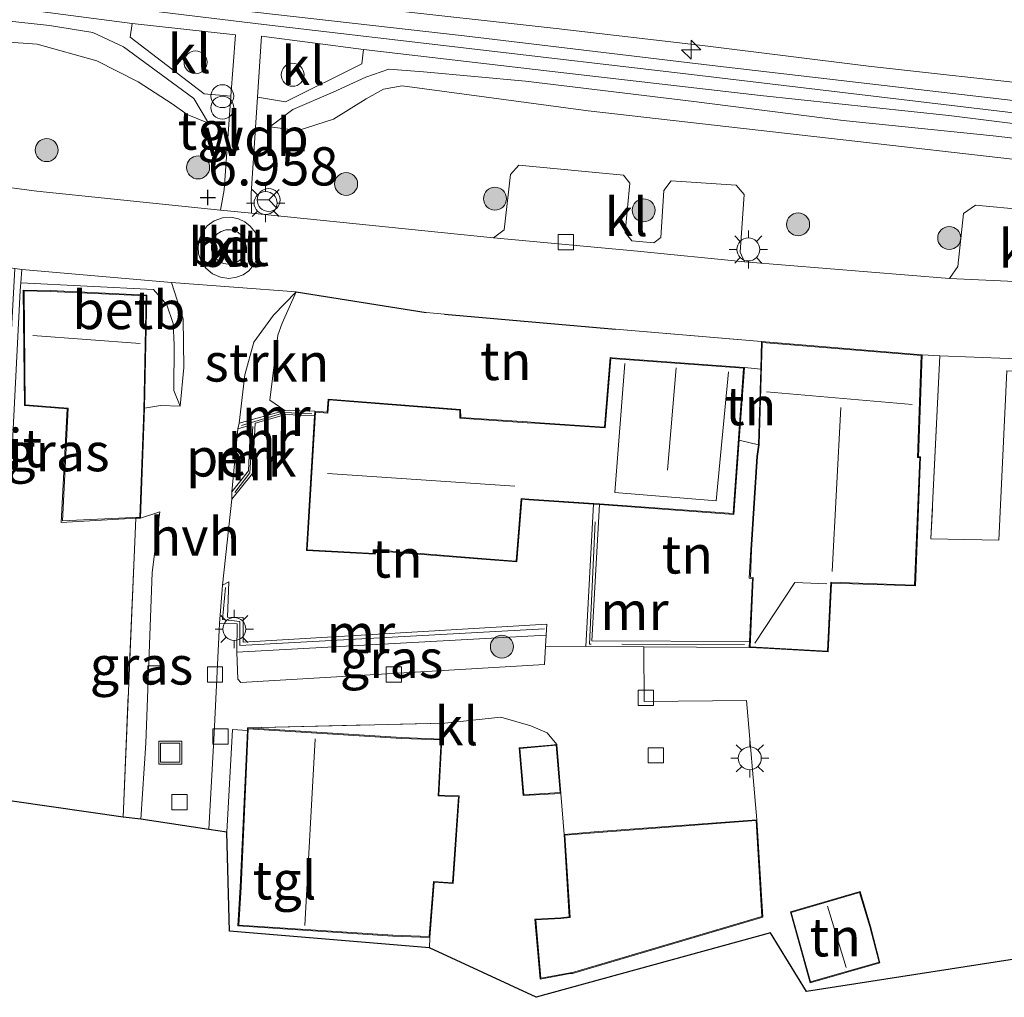
# Model space of a CAD drawing. Units: metres. Extents: x 129990 to 140008, y 424998 to 428928.
# Drawn here: x 134939 to 135003, y 425809 to 425873 of the extents above; entities that cross this region are included whole.
import ezdxf
from ezdxf.enums import TextEntityAlignment as Align

# ---------------------------------------------------------------- set-up
doc = ezdxf.new("R2010")
doc.units = ezdxf.units.M
doc.linetypes.add('IE-TERREINAFSCHEIDING', pattern=[10, 8, -2])
doc.layers.get('0').update_dxf_attribs({"lineweight": 25})
for name, color, linetype, lineweight in [('B-ME-AL-OVERIG-GV-B6', 7, 'BV-GELEIDERAIL', 18), ('B-ME-AL-OVERIG-S-B1', 7, 'Continuous', 18), ('B-ME-GR-BOOM-S-B1', 93, 'Continuous', 18), ('B-ME-GR-STRUIKEN-GV-B6', 93, 'Continuous', 18), ('B-ME-GW-HOOGTEPUNT-S-B1', 10, 'Continuous', 25), ('B-ME-GW-KRUINLIJN-L-B1', 93, 'Continuous', 18), ('B-ME-GW-TEENLIJN-L-B1', 93, 'Continuous', 18), ('B-ME-IE-GRASLAND-GV-B6', 93, 'Continuous', 18), ('B-ME-IE-GRONDWERKLIJN-GROND_INGERICHT-GV-B6', 253, 'Continuous', 18), ('B-ME-IE-INRICHTINGSELEMENT-S-B1', 253, 'Continuous', 18), ('B-ME-IE-MEUBILAIR_WEGMEUBILAIR-LICHTMAST-S-B1', 8, 'Continuous', 18), ('B-ME-IE-TERREINAFSCHEIDING-DOORGANG-L-B1', 8, 'IE-TERREINAFSCHEIDING-KUNSTMATIG-OPEN', 18), ('B-ME-IE-TERREINAFSCHEIDING-HAAGRASTER-L-B1', 10, 'Continuous', 25), ('B-ME-IE-TERREINAFSCHEIDING-RASTERHEKWERK-L-B1', 8, 'IE-TERREINAFSCHEIDING', 18), ('B-ME-KG-KADASTRAAL-DAKRAND-L-B1', 13, 'Continuous', 18), ('B-ME-KG-KADASTRAAL-NOKLIJN-L-B1', 13, 'Continuous', 18), ('B-ME-KG-KADASTRAAL-OPNAMEDTMGRENS-L-B1', 10, 'Continuous', 25), ('B-ME-MW-MUUR-GV-B6', 8, 'IE-TERREINAFSCHEIDING-KUNSTMATIG', 18), ('B-ME-MW-MUUR-L-B1', 8, 'IE-TERREINAFSCHEIDING-KUNSTMATIG', 18), ('B-ME-OB-BEKLEDING-GV-B6', 253, 'Continuous', 18), ('B-ME-OG-BEBOUWING-GV-B6', 173, 'Continuous', 18), ('B-ME-VH-VERH_SOORT-BETON-OVERIG-GV-B6', 8, 'IE-TERREINAFSCHEIDING-NATUURLIJK-HOUTWAL', 18), ('B-ME-VH-VERH_SOORT-BITUMEN-GV-B6', 8, 'IE-TERREINAFSCHEIDING-NATUURLIJK-HOUTWAL', 18), ('B-ME-VH-VERH_SOORT-HALF_VERHARDING-GV-B6', 8, 'IE-TERREINAFSCHEIDING-NATUURLIJK-HOUTWAL', 18), ('B-ME-VH-VERH_SOORT-KLINKERS-GV-B6', 8, 'IE-TERREINAFSCHEIDING-NATUURLIJK-HOUTWAL', 18), ('B-ME-VH-VERH_SOORT-TEGELS-GV-B6', 8, 'Continuous', 18), ('B-ME-VV-KOLK-S-B1', 8, 'Continuous', 18), ('B-ME-VW-MEUBILAIR_WEGMEUBILAIR-RONA-S-B1', 8, 'Continuous', 18)]:
    doc.layers.add(name, color=color, linetype=linetype, lineweight=lineweight)
doc.styles.add('NLCS-ISO', font='NLCS-ISO.TTF')
doc.linetypes.add('BV-GELEIDERAIL', pattern='A,10,-3,[108,NLCS.SHX,S=1,R=0,X=0,Y=0],-3', length=16)
doc.linetypes.add('IE-TERREINAFSCHEIDING-KUNSTMATIG', pattern='A,4,[82,NLCS.SHX,S=0.75,R=90,X=0,Y=0],4,-2', length=10)
doc.linetypes.add('IE-TERREINAFSCHEIDING-KUNSTMATIG-OPEN', pattern='A,7,-1.5,[67,NLCS.SHX,S=0.75,R=0,X=0,Y=0],-1.5', length=10)
doc.linetypes.add('IE-TERREINAFSCHEIDING-NATUURLIJK-HOUTWAL', pattern='A,7,-1.5,[67,NLCS.SHX,S=0.75,R=45,X=0,Y=0],-1.5,7,-1.5,[70,NLCS.SHX,S=0.75,R=0,X=0,Y=0],-1.5', length=20)

# ---------------------------------------------------------------- blocks, each defined once
blk = doc.blocks.new('dtb')
blk.add_circle((0, 0), 0.75)
blk = doc.blocks.new('put')
for p, q in [((0.75, 0.75), (-0.75, 0.75)), ((-0.75, 0.75), (-0.75, -0.75)), ((0.75, -0.75), (0.75, 0.75)), ((-0.75, -0.75), (0.75, -0.75))]:
    blk.add_line(p, q)
blk.add_lwpolyline([(-0.625, 0.625), (0.625, 0.625), (0.625, -0.625), (-0.625, -0.625)], close=True)
blk = doc.blocks.new('prullenbak')
for centre in [(-0.375, 0), (0.375, 0)]:
    blk.add_circle(centre, 0.75)
blk = doc.blocks.new('wegwijzer')
for q in [(0, 0.75), (-0.53, -0.53), (0.53, -0.53)]:
    blk.add_line((0, 0), q)
blk.add_circle((0, 0), 0.75)
blk = doc.blocks.new('boom')
blk.add_hatch(color=256).paths.add_polyline_path([(-0.75, 0, 1), (0.75, 0, 1)])
blk.add_circle((0, 0), 0.75)
blk = doc.blocks.new('hecto')
for p, q in [((0, 0.625), (-0.625, 0)), ((0, -0.625), (0, 0.625)), ((-0.625, 0), (0.625, 0)), ((0.625, 0), (0, -0.625))]:
    blk.add_line(p, q)
blk = doc.blocks.new('hoogtepunt')
for p, q in [((-0.5, 0), (0.5, 0)), ((0, 0.5), (0, -0.5))]:
    blk.add_line(p, q)
blk = doc.blocks.new('kolk')
blk.add_lwpolyline([(-0.5, -0.5), (0.5, -0.5), (0.5, 0.5), (-0.5, 0.5)], close=True)
blk = doc.blocks.new('lantaarnpaal')
for p, q in [((-0.884, 0.884), (-0.53, 0.53)), ((0, 0.75), (0, 1.25)), ((0.53, 0.53), (0.884, 0.884)), ((-0.75, 0), (-1.25, 0)), ((0.75, 0), (1.25, 0)), ((-0.53, -0.53), (-0.884, -0.884)), ((0.53, -0.53), (0.884, -0.884)), ((0, -0.75), (0, -1.25))]:
    blk.add_line(p, q)
blk.add_circle((0, 0), 0.75)

msp = doc.modelspace()

# ---------------------------------------------------------------- linework, layer by layer
at = {"layer": 'B-ME-AL-OVERIG-GV-B6'}
msp.add_polyline3d([(134952.397, 425842.032, 4.806), (134952.788, 425846.145, 5.394), (134953.6, 425846.374, 5.274), (134953.487, 425843.394, 4.952), (134952.397, 425842.032, 4.806)], dxfattribs=at)
at = {"layer": 'B-ME-GR-STRUIKEN-GV-B6'}
msp.add_polyline3d([(134955.849, 425847.337, 7.155), (134952.874, 425846.501, 5.446), (134953.228, 425849.671, 5.922), (134953.823, 425851.813, 6.206), (134955.113, 425853.571, 6.455), (134956.582, 425855.093, 6.622), (134955.666, 425853.054, 6.769), (134955.385, 425852.256, 6.859), (134954.869, 425848.013, 7.021), (134955.849, 425847.337, 7.155)], dxfattribs=at)
at = {"layer": 'B-ME-GW-KRUINLIJN-L-B1'}
msp.add_line((134985.881, 425850.154, 6.639), (134986.941, 425850.04, 6.451), dxfattribs=at)
for points in [[(134841.137, 425894.353, 7.567), (134851.406, 425893.253, 7.567), (134861.76, 425891.435, 7.601), (134871.902, 425889.303, 7.58), (134882.129, 425886.784, 7.515), (134892.46, 425884.267, 7.52), (134902.412, 425881.805, 7.52), (134914.033, 425879.527, 7.571), (134922.709, 425878.185, 7.623), (134931.433, 425877.199, 7.635), (134940.898, 425876.229, 7.618), (134950.567, 425874.972, 7.618), (134961.415, 425873.642, 7.614), (134973.57, 425872.309, 7.618), (134983.303, 425871.176, 7.618), (134993.993, 425869.845, 7.618), (135005.765, 425868.53, 7.618)], [(134832.573, 425893.134, 7.738), (134844.165, 425891.99, 7.738), (134856.966, 425890.307, 7.665), (134865.03, 425888.716, 7.67), (134872.769, 425886.902, 7.67), (134882.65, 425884.116, 7.67), (134891.64, 425881.884, 7.67), (134899.84, 425880.016, 7.67), (134909.48, 425878.021, 7.67), (134917.656, 425876.814, 7.67), (134925.683, 425875.964, 7.674), (134935.013, 425874.928, 7.674), (134954.488, 425872.571, 7.738), (134982.058, 425869.337, 7.747), (135010.239, 425865.99, 7.747)], [(134950.872, 425866.121, 7.172), (134949.896, 425867.729, 7.52), (134945.309, 425871.111, 7.597), (134943.3, 425872.04, 7.597), (134940.484, 425872.486, 7.627), (134931.449, 425873.477, 7.648), (134919.868, 425875.045, 7.691), (134910.37, 425876.361, 7.691), (134898.96, 425878.332, 7.704), (134890.721, 425880.332, 7.644), (134880.499, 425882.966, 7.597), (134870.556, 425885.668, 7.554), (134861.756, 425887.615, 7.558), (134851.21, 425889.504, 7.631), (134839.419, 425891.011, 7.631), (134829.726, 425892.042, 7.631), (134824.623, 425892.199, 7.631), (134822.121, 425892.383, 7.631), (134820.474, 425892.029, 7.515), (134817.522, 425890.763, 7.507), (134815.377, 425889.665, 7.442), (134814.363, 425888.668, 7.069)], [(135072.146, 425836.321, 7.543), (135067.749, 425841.929, 7.674), (135063.802, 425846.317, 7.683), (135060.589, 425849.113, 7.678), (135054.198, 425853.888, 7.683), (135050.243, 425856.57, 7.696), (135046.046, 425858.776, 7.696), (135042.009, 425860.091, 7.696), (135035.661, 425861.268, 7.717), (135025.961, 425862.575, 7.717), (135014.559, 425863.848, 7.67), (135002.123, 425865.277, 7.691), (134992.33, 425866.29, 7.691), (134982.58, 425867.524, 7.696), (134971.573, 425868.852, 7.696), (134964.902, 425869.47, 7.691), (134962.639, 425869.637, 7.696), (134961.133, 425869.125, 7.644), (134959.018, 425868.134, 7.601), (134956.377, 425867.004, 7.601), (134954.87, 425865.864, 7.24)], [(134949.021, 425847.621, 5.352), (134949.243, 425850.144, 6.004), (134949.212, 425853.327, 6.455), (134948.443, 425855.7, 6.721), (134938.665, 425856.541, 6.75)], [(134955.849, 425847.337, 7.155), (134954.869, 425848.013, 7.021), (134955.385, 425852.256, 6.859), (134955.666, 425853.054, 6.769), (134956.582, 425855.093, 6.622)]]:
    msp.add_polyline3d(points, dxfattribs=at)
at = {"layer": 'B-ME-GW-TEENLIJN-L-B1'}
msp.add_line((134985.532, 425845.392, 5.033), (134986.788, 425845.096, 5.033), dxfattribs=at)
for points in [[(134814.363, 425888.668, 7.069), (134818.199, 425889.664, 7.069), (134820.888, 425890.804, 7.18), (134823.086, 425891.239, 7.193), (134825.395, 425891.057, 7.163), (134834.351, 425889.785, 7.056), (134844.325, 425889.144, 7.064), (134854.841, 425887.51, 7.107), (134863.587, 425886.024, 7.056), (134878.488, 425882.175, 7.056), (134887.462, 425879.782, 7.09), (134893.904, 425878.298, 7.133), (134901.296, 425876.533, 7.176), (134911.535, 425874.817, 7.197), (134921.357, 425873.369, 7.197), (134932.885, 425871.758, 7.197), (134939.66, 425871.284, 7.197), (134943.577, 425870.184, 7.197), (134946.263, 425868.804, 7.223), (134948.482, 425867.369, 7.262), (134949.475, 425866.683, 7.262), (134950.872, 425866.121, 7.172)], [(134954.87, 425865.864, 7.24), (134956.721, 425865.628, 7.283), (134959.037, 425866.373, 7.283), (134961.163, 425867.698, 7.236), (134962.289, 425868.333, 7.206), (134963.527, 425868.548, 7.206), (134975.662, 425866.926, 7.253), (134992.338, 425865.02, 7.163), (135004.164, 425863.665, 7.146), (135017.783, 425861.914, 7.15), (135030.265, 425860.655, 7.172), (135040.418, 425859.227, 7.232), (135045.672, 425857.695, 7.232), (135050.131, 425855.21, 7.232), (135055.441, 425851.596, 7.262), (135061.54, 425846.87, 7.262), (135064.349, 425843.985, 7.262), (135070.047, 425837.733, 7.206), (135071.497, 425835.869, 7.266)], [(134938.601, 425855.671, 5.995), (134947.268, 425855.252, 6.042), (134948.147, 425854.246, 5.926), (134948.557, 425853.028, 5.643)], [(134956.582, 425855.093, 6.622), (134955.113, 425853.571, 6.455), (134953.823, 425851.813, 6.206), (134953.228, 425849.671, 5.922), (134952.874, 425846.501, 5.446)], [(134949.021, 425847.621, 5.352), (134948.589, 425848.647, 5.156), (134948.622, 425851.636, 5.516), (134948.557, 425853.028, 5.643)]]:
    msp.add_polyline3d(points, dxfattribs=at)
at = {"layer": 'B-ME-IE-GRASLAND-GV-B6'}
for points in [[(134841.137, 425894.353, 7.567), (134851.406, 425893.253, 7.567), (134861.76, 425891.435, 7.601), (134871.902, 425889.303, 7.58), (134882.129, 425886.784, 7.515), (134892.46, 425884.267, 7.52), (134902.412, 425881.805, 7.52), (134914.033, 425879.527, 7.571), (134922.709, 425878.185, 7.623), (134931.433, 425877.199, 7.635), (134940.898, 425876.229, 7.618), (134950.567, 425874.972, 7.618), (134961.415, 425873.642, 7.614), (134973.57, 425872.309, 7.618), (134983.303, 425871.176, 7.618), (134993.993, 425869.845, 7.618), (135005.765, 425868.53, 7.618)], [(135007.557, 425867.111, 7.751), (134983.777, 425869.872, 7.76), (134967.571, 425871.828, 7.786), (134945.614, 425874.33, 7.721), (134924.208, 425876.911, 7.721), (134916.996, 425877.837, 7.713), (134912.748, 425878.396, 7.683), (134906.519, 425879.549, 7.665), (134898.439, 425881.138, 7.653), (134891.802, 425882.59, 7.64), (134883.644, 425884.727, 7.64), (134875.886, 425886.848, 7.635), (134865.049, 425889.589, 7.614), (134857.73, 425890.939, 7.614), (134850.517, 425892.081, 7.618), (134842.075, 425893.043, 7.618)], [(134841.971, 425891.482, 7.751), (134850.281, 425890.461, 7.76), (134859.07, 425889.083, 7.678), (134868.75, 425887.08, 7.67), (134881.69, 425883.657, 7.67), (134889.719, 425881.467, 7.67), (134899.541, 425879.376, 7.67), (134907.626, 425877.574, 7.67), (134915.373, 425876.356, 7.687), (134926.002, 425875.083, 7.687), (134936.836, 425873.799, 7.687), (134945.874, 425872.618, 7.738)], [(134890.721, 425880.332, 7.644), (134898.96, 425878.332, 7.704), (134910.37, 425876.361, 7.691), (134919.868, 425875.045, 7.691), (134931.449, 425873.477, 7.648), (134940.484, 425872.486, 7.627), (134943.3, 425872.04, 7.597), (134945.309, 425871.111, 7.597), (134949.896, 425867.729, 7.52), (134950.872, 425866.121, 7.172), (134949.475, 425866.683, 7.262), (134948.482, 425867.369, 7.262), (134946.263, 425868.804, 7.223), (134943.577, 425870.184, 7.197), (134939.66, 425871.284, 7.197), (134932.885, 425871.758, 7.197), (134921.357, 425873.369, 7.197), (134911.535, 425874.817, 7.197), (134901.296, 425876.533, 7.176), (134893.904, 425878.298, 7.133)], [(134893.904, 425878.298, 7.133), (134901.296, 425876.533, 7.176), (134911.535, 425874.817, 7.197), (134921.357, 425873.369, 7.197), (134932.885, 425871.758, 7.197), (134939.66, 425871.284, 7.197), (134943.577, 425870.184, 7.197), (134946.263, 425868.804, 7.223), (134948.482, 425867.369, 7.262), (134949.475, 425866.683, 7.262), (134950.872, 425866.121, 7.172), (134949.896, 425867.729, 7.52), (134945.309, 425871.111, 7.597), (134943.3, 425872.04, 7.597), (134940.484, 425872.486, 7.627), (134931.449, 425873.477, 7.648), (134919.868, 425875.045, 7.691), (134910.37, 425876.361, 7.691), (134898.96, 425878.332, 7.704), (134890.721, 425880.332, 7.644)], [(134945.874, 425872.618, 7.738), (134945.741, 425871.726, 7.738), (134950.577, 425868.03, 7.597), (134952.33, 425867.88, 7.432), (134951.877, 425861.765, 6.978), (134951.646, 425860.419, 6.978), (134939.658, 425861.664, 7.004), (134926.897, 425863.348, 6.957)], [(134954.062, 425867.809, 7.431), (134955.896, 425867.509, 7.618), (134960.871, 425869.993, 7.747), (134960.988, 425870.929, 7.747), (134973.51, 425869.478, 7.751), (134986.924, 425867.912, 7.751), (134999.238, 425866.607, 7.751), (135009.507, 425865.334, 7.751)], [(135004.164, 425863.665, 7.146), (134992.338, 425865.02, 7.163), (134975.662, 425866.926, 7.253), (134963.527, 425868.548, 7.206), (134962.289, 425868.333, 7.206), (134961.163, 425867.698, 7.236), (134959.037, 425866.373, 7.283), (134956.721, 425865.628, 7.283), (134954.87, 425865.864, 7.24), (134956.377, 425867.004, 7.601), (134959.018, 425868.134, 7.601), (134961.133, 425869.125, 7.644), (134962.639, 425869.637, 7.696), (134964.902, 425869.47, 7.691), (134971.573, 425868.852, 7.696), (134982.58, 425867.524, 7.696), (134992.33, 425866.29, 7.691), (135002.123, 425865.277, 7.691), (135014.559, 425863.848, 7.67)], [(135014.559, 425863.848, 7.67), (135002.123, 425865.277, 7.691), (134992.33, 425866.29, 7.691), (134982.58, 425867.524, 7.696), (134971.573, 425868.852, 7.696), (134964.902, 425869.47, 7.691), (134962.639, 425869.637, 7.696), (134961.133, 425869.125, 7.644), (134959.018, 425868.134, 7.601), (134956.377, 425867.004, 7.601), (134954.87, 425865.864, 7.24), (134956.721, 425865.628, 7.283), (134959.037, 425866.373, 7.283), (134961.163, 425867.698, 7.236), (134962.289, 425868.333, 7.206), (134963.527, 425868.548, 7.206), (134975.662, 425866.926, 7.253), (134992.338, 425865.02, 7.163), (135004.164, 425863.665, 7.146)], [(135007.456, 425860.149, 7.155), (135000.981, 425860.764, 7.15), (135000.187, 425860.204, 7.15), (134999.813, 425856.747, 7.146), (134999.275, 425855.97, 7), (134985.89, 425857.059, 6.983), (134985.609, 425857.689, 7.094), (134985.855, 425861.457, 7.167), (134985.328, 425862.054, 7.159), (134981.101, 425862.335, 7.064), (134980.62, 425861.723, 7.039), (134980.425, 425858.651, 7.039), (134979.966, 425858.286, 7.051), (134978.514, 425858.425, 7.06), (134978.084, 425858.976, 7.06), (134978.401, 425862.184, 7.06), (134977.973, 425862.712, 7.06), (134971.146, 425863.366, 7.039), (134970.605, 425862.759, 7.034), (134970.18, 425859.154, 6.996), (134969.484, 425858.611, 6.996), (134953.683, 425860.225, 6.983), (134953.659, 425861.51, 6.957), (134954.062, 425867.809, 7.431)], [(134946.44, 425820.637, 3.604), (134945.291, 425820.769, 3.569), (134946.107, 425840.298, 3.9), (134946.423, 425840.313, 3.9), (134947.681, 425840.728, 4.364), (134947.19, 425836.748, 3.977), (134946.764, 425825.607, 3.604), (134946.44, 425820.637, 3.604)], [(134972.89, 425831.939, 3.649), (134972.826, 425830.744, 3.614), (134952.981, 425829.566, 3.52), (134952.774, 425829.776, 3.502), (134952.716, 425831.545, 3.853), (134972.928, 425832.666, 3.67), (134972.89, 425831.939, 3.649)]]:
    msp.add_polyline3d(points, dxfattribs=at)
at = {"layer": 'B-ME-IE-GRONDWERKLIJN-GROND_INGERICHT-GV-B6'}
for points in [[(135005.765, 425868.53, 7.618), (134993.993, 425869.845, 7.618), (134983.303, 425871.176, 7.618), (134973.57, 425872.309, 7.618), (134961.415, 425873.642, 7.614), (134950.567, 425874.972, 7.618), (134940.898, 425876.229, 7.618), (134931.433, 425877.199, 7.635), (134922.709, 425878.185, 7.623), (134914.033, 425879.527, 7.571), (134902.412, 425881.805, 7.52), (134892.46, 425884.267, 7.52), (134882.129, 425886.784, 7.515), (134871.902, 425889.303, 7.58), (134861.76, 425891.435, 7.601), (134851.406, 425893.253, 7.567), (134841.137, 425894.353, 7.567)], [(134938.028, 425844.84, 3.853), (134938.563, 425855.189, 6.304), (134938.601, 425855.671, 5.995), (134947.268, 425855.252, 6.042), (134948.147, 425854.246, 5.926), (134948.557, 425853.028, 5.643), (134948.622, 425851.636, 5.516), (134948.589, 425848.647, 5.156), (134949.021, 425847.621, 5.352), (134947.73, 425847.662, 4.934), (134946.679, 425847.484, 4.898), (134946.833, 425854.882, 6.304), (134940.514, 425855.174, 6.304), (134938.764, 425855.201, 6.304), (134938.836, 425847.657, 3.9), (134941.635, 425847.455, 3.9), (134941.231, 425840.031, 3.416), (134946.107, 425840.298, 3.9), (134945.291, 425820.769, 3.569), (134912.194, 425825.546, 3.917)], [(134965.087, 425853.741, 6.961), (134966.287, 425853.634, 6.961), (134977.46, 425852.653, 7.026), (134986.997, 425851.837, 6.966), (134986.941, 425850.04, 6.451), (134985.881, 425850.154, 6.639), (134977.231, 425850.787, 7.026), (134977.105, 425850.796, 7.026), (134976.737, 425846.259, 7.026), (134972.179, 425846.56, 7.107), (134971.676, 425846.593, 7.107), (134967.343, 425846.874, 7.107), (134967.331, 425847.409, 7.107), (134958.682, 425848.082, 7.107), (134958.612, 425847.221, 7.107), (134957.811, 425847.285, 7.107), (134955.849, 425847.337, 7.155), (134954.869, 425848.013, 7.021), (134955.385, 425852.256, 6.859), (134955.666, 425853.054, 6.769), (134956.582, 425855.093, 6.622), (134965.087, 425853.741, 6.961)], [(135006.466, 425811.956, 3.728), (134989.941, 425809.365, 3.3), (134987.58, 425813.215, 3.3), (134972.274, 425808.996, 3.238), (134965.313, 425812.219, 3.611), (134965.329, 425812.91, 3.611), (134965.602, 425816.509, 3.753), (134966.852, 425816.426, 3.736), (134967.242, 425822.151, 3.814), (134965.918, 425822.213, 3.814), (134966.113, 425825.863, 3.814), (134963.478, 425825.964, 3.904), (134953.413, 425826.598, 3.711), (134966.311, 425826.906, 3.775), (134969.968, 425827.296, 3.731), (134971.922, 425826.742, 3.691), (134972.991, 425826.277, 3.655), (134973.623, 425825.515, 3.663), (134973.222, 425825.481, 3.663), (134971.151, 425825.306, 3.663), (134971.425, 425822.182, 3.663), (134973.891, 425822.323, 3.663), (134974.097, 425819.625, 3.41), (134974.431, 425814.262, 3.41), (134973.887, 425814.196, 3.41), (134972.191, 425814.112, 3.41), (134972.541, 425810.179, 3.41), (134974.498, 425810.551, 3.41), (134974.645, 425810.558, 3.41), (134987.073, 425814.231, 3.41), (134986.681, 425820.602, 3.41), (134986.017, 425828.381, 4.003), (134979.337, 425828.328, 3.951), (134979.311, 425831.898, 4.151), (134986.197, 425831.857, 4.6), (134987.128, 425831.804, 4.678), (134991.343, 425831.564, 4.749), (134991.568, 425836.061, 4.784), (134997.047, 425835.874, 4.829), (134997.388, 425844.317, 5.033), (134997.248, 425844.322, 5.033), (134997.484, 425850.984, 6.966), (134998.647, 425850.918, 7.047)], [(134998.647, 425850.918, 7.047), (134998.066, 425838.944, 5.351), (135002.5, 425838.867, 5.197), (135003.014, 425849.935, 6.931)], [(134986.941, 425850.04, 6.451), (134986.788, 425845.096, 5.033), (134985.532, 425845.392, 5.033), (134985.881, 425850.154, 6.639), (134986.941, 425850.04, 6.451)], [(134957.795, 425846.994, 4.23), (134957.265, 425838.188, 4.23), (134961.763, 425837.952, 4.23), (134961.797, 425838.175, 4.23), (134968.712, 425837.627, 4.23), (134971.01, 425837.447, 4.23), (134971.342, 425841.525, 4.23), (134971.784, 425841.496, 4.23), (134976.028, 425841.215, 4.522), (134975.516, 425831.92, 3.904), (134972.89, 425831.939, 3.649), (134972.928, 425832.666, 3.67), (134972.978, 425833.373, 4.114), (134953.124, 425832.21, 4.045), (134953.133, 425833.808, 4.032), (134952.095, 425833.829, 3.972), (134952.189, 425836.138, 4.136), (134951.775, 425835.93, 4.007), (134952.388, 425841.55, 4.574), (134953.74, 425843.229, 4.23), (134953.91, 425846.519, 4.23), (134955.92, 425847.083, 4.23), (134957.795, 425846.994, 4.23)], [(134986.788, 425845.096, 5.033), (134986.684, 425844.342, 5.033), (134986.299, 425838.227, 5.033), (134986.193, 425836.386, 5.033), (134986.404, 425836.344, 5.033), (134986.212, 425832.25, 5.033), (134975.914, 425832.293, 5.089), (134976.403, 425841.191, 5.068), (134985.179, 425840.549, 5.068), (134985.532, 425845.392, 5.033), (134986.788, 425845.096, 5.033)], [(134994.112, 425813.633, 3.41), (134993.429, 425815.905, 3.41), (134988.877, 425814.581, 3.41), (134990.164, 425809.935, 3.41), (134994.734, 425811.254, 3.41), (134994.112, 425813.633, 3.41)]]:
    msp.add_polyline3d(points, dxfattribs=at)
at = {"layer": 'B-ME-IE-TERREINAFSCHEIDING-DOORGANG-L-B1'}
for p, q in [((134966.287, 425853.634, 6.961), (134965.087, 425853.741, 6.961)), ((134965.329, 425812.91, 3.611), (134965.313, 425812.219, 3.611))]:
    msp.add_line(p, q, dxfattribs=at)
at = {"layer": 'B-ME-IE-TERREINAFSCHEIDING-HAAGRASTER-L-B1'}
for p, q in [((134956.582, 425855.093, 6.622), (134965.087, 425853.741, 6.961)), ((134966.287, 425853.634, 6.961), (134977.46, 425852.653, 7.026))]:
    msp.add_line(p, q, dxfattribs=at)
at = {"layer": 'B-ME-IE-TERREINAFSCHEIDING-RASTERHEKWERK-L-B1'}
for p, q in [((134977.46, 425852.653, 7.026), (134986.997, 425851.837, 6.966)), ((134945.291, 425820.769, 3.569), (134946.107, 425840.298, 3.9)), ((134953.413, 425826.598, 3.711), (134966.311, 425826.906, 3.775)), ((134973.891, 425822.323, 3.663), (134974.097, 425819.625, 3.41))]:
    msp.add_line(p, q, dxfattribs=at)
for points in [[(134997.484, 425850.984, 6.966), (134998.647, 425850.918, 7.047), (134998.066, 425838.944, 5.351)], [(134985.874, 425832.039, 5.016), (134975.755, 425832.07, 5.016), (134976.163, 425840.732, 5.197)], [(134966.311, 425826.906, 3.775), (134969.968, 425827.296, 3.731), (134971.922, 425826.742, 3.691), (134972.991, 425826.277, 3.655), (134973.623, 425825.515, 3.663)]]:
    msp.add_polyline3d(points, dxfattribs=at)
at = {"layer": 'B-ME-KG-KADASTRAAL-DAKRAND-L-B1'}
for points in [[(134940.512, 425855.124, 8.967), (134946.782, 425854.834, 9.061), (134946.63, 425847.332, 7.94), (134946.375, 425840.361, 6.519), (134941.333, 425840.124, 6.549), (134941.687, 425847.501, 7.829), (134938.886, 425847.704, 7.837), (134938.814, 425855.15, 9.061), (134940.512, 425855.124, 8.967)], [(134986.349, 425838.224, 8.039), (134986.734, 425844.337, 8.039), (134986.838, 425845.092, 10.401), (134987.045, 425851.783, 10.422), (134997.432, 425850.938, 10.422), (134997.196, 425844.274, 10.422), (134997.336, 425844.269, 8.052), (134996.999, 425835.926, 8.052), (134991.521, 425836.113, 10.04), (134991.296, 425831.617, 7.816), (134986.246, 425831.903, 7.816), (134986.457, 425836.417, 7.816), (134986.273, 425836.45, 8.039), (134986.349, 425838.224, 8.039)], [(134968.716, 425837.677, 10.053), (134961.755, 425838.229, 10.053), (134961.72, 425838.004, 7.189), (134957.318, 425838.235, 7.296), (134957.858, 425847.231, 7.296), (134958.658, 425847.167, 7.296), (134958.728, 425848.028, 10.28), (134967.282, 425847.363, 10.16), (134967.294, 425846.827, 10.826), (134971.673, 425846.543, 10.826), (134972.176, 425846.51, 7.378), (134976.426, 425846.229, 7.378), (134976.783, 425846.206, 10.697), (134977.151, 425850.743, 10.697), (134985.827, 425850.108, 10.697), (134985.133, 425840.603, 10.697), (134976.406, 425841.241, 10.697), (134976.032, 425841.266, 7.365), (134971.787, 425841.546, 7.365), (134971.296, 425841.578, 9.915), (134970.964, 425837.501, 9.915), (134968.716, 425837.677, 10.053)], [(134952.99, 425816.198, 8.073), (134953.461, 425826.545, 8.073), (134963.475, 425825.914, 7.013), (134966.06, 425825.815, 7.013), (134965.865, 425822.165, 6.953), (134967.189, 425822.103, 6.931), (134966.806, 425816.479, 6.914), (134965.556, 425816.562, 6.918), (134965.284, 425812.959, 6.918), (134962.901, 425813.05, 6.918), (134952.835, 425813.704, 8.262), (134952.99, 425816.198, 8.073)], [(134973.688, 425824.174, 6.085), (134973.837, 425822.37, 6.085), (134971.471, 425822.235, 6.223), (134971.205, 425825.26, 6.223), (134973.577, 425825.461, 6.064), (134973.688, 425824.174, 6.085)], [(134976.056, 425819.75, 6.639), (134986.634, 425820.548, 6.644), (134987.021, 425814.268, 6.562), (134974.637, 425810.608, 6.566), (134974.492, 425810.601, 6.167), (134972.586, 425810.238, 6.008), (134972.245, 425814.065, 5.987), (134973.891, 425814.146, 6.128), (134974.484, 425814.218, 6.566), (134974.15, 425819.58, 6.562), (134976.056, 425819.75, 6.639)], [(134994.064, 425813.62, 5.158), (134994.673, 425811.289, 5.158), (134990.199, 425809.997, 5.029), (134988.938, 425814.547, 5.029), (134993.395, 425815.843, 5.029), (134994.064, 425813.62, 5.158)]]:
    msp.add_polyline3d(points, dxfattribs=at)
at = {"layer": 'B-ME-KG-KADASTRAAL-NOKLIJN-L-B1'}
for p, q in [((134939.382, 425852.233, 11.637), (134946.408, 425851.717, 11.637)), ((134981.416, 425850.12, 14.57), (134980.847, 425843.432, 14.536)), ((134987.33, 425848.557, 13.6), (134996.832, 425847.732, 13.6)), ((134992.166, 425847.528, 13.144), (134991.61, 425836.828, 13.144)), ((134958.635, 425843.215, 14.948), (134970.869, 425842.392, 14.948)), ((134957.164, 425813.687, 12.277), (134957.839, 425825.895, 12.277)), ((134991.301, 425814.957, 6.347), (134992.522, 425810.946, 6.347))]:
    msp.add_line(p, q, dxfattribs=at)
for points in [[(134984.839, 425849.858, 12.895), (134984.034, 425841.447, 12.891), (134977.419, 425841.987, 12.895), (134978.061, 425850.405, 12.895)], [(134986.561, 425832.131, 7.867), (134989.17, 425836.108, 10.079), (134991.268, 425836.016, 10.079)]]:
    msp.add_polyline3d(points, dxfattribs=at)
at = {"layer": 'B-ME-KG-KADASTRAAL-OPNAMEDTMGRENS-L-B1'}
msp.add_polyline3d([(135006.466, 425811.956, 3.728), (134989.941, 425809.365, 3.3), (134987.58, 425813.215, 3.3), (134972.274, 425808.996, 3.238), (134965.313, 425812.219, 3.611), (134952.228, 425813.325, 3.41), (134952.068, 425819.792, 3.715), (134950.896, 425819.968, 3.629), (134946.44, 425820.637, 3.604), (134945.291, 425820.769, 3.569), (134912.194, 425825.546, 3.917), (134892.34, 425828.375, 4.213), (134870.517, 425831.54, 3.805), (134864.559, 425832.466, 4.14), (134859.706, 425833.136, 3.951), (134851.104, 425834.448, 3.41), (134850.518, 425834.288, 3.462), (134841.781, 425835.55, 3.354)], dxfattribs=at)
at = {"layer": 'B-ME-MW-MUUR-GV-B6'}
for points in [[(134937.699, 425847.041, 4.57), (134938.214, 425856.621, 6.751), (134938.665, 425856.541, 6.75), (134938.601, 425855.671, 5.995), (134938.563, 425855.189, 6.304), (134938.028, 425844.84, 3.853), (134930.4, 425843.249, 4.016), (134930.126, 425840.139, 3.488), (134929.796, 425840.159, 3.492), (134929.682, 425840.168, 3.492), (134929.937, 425843.556, 4.643), (134937.602, 425845.214, 4.643), (134937.699, 425847.041, 4.57)], [(134957.811, 425847.285, 7.107), (134957.795, 425846.994, 4.23), (134955.92, 425847.083, 4.23), (134953.91, 425846.519, 4.23), (134953.74, 425843.229, 4.23), (134952.388, 425841.55, 4.574), (134952.397, 425842.032, 4.806), (134953.487, 425843.394, 4.952), (134953.6, 425846.374, 5.274), (134952.788, 425846.145, 5.394), (134952.874, 425846.501, 5.446), (134955.849, 425847.337, 7.155), (134957.811, 425847.285, 7.107)], [(134975.516, 425831.92, 3.904), (134976.028, 425841.215, 4.522), (134976.403, 425841.191, 5.068), (134975.914, 425832.293, 5.089), (134986.212, 425832.25, 5.033), (134986.197, 425831.857, 4.6), (134979.311, 425831.898, 4.151), (134975.516, 425831.92, 3.904)], [(134952.095, 425833.829, 3.972), (134953.133, 425833.808, 4.032), (134953.124, 425832.21, 4.045), (134972.978, 425833.373, 4.114), (134972.928, 425832.666, 3.67), (134952.716, 425831.545, 3.853), (134952.746, 425833.389, 3.853), (134951.573, 425833.411, 3.853), (134951.775, 425835.93, 4.007), (134952.189, 425836.138, 4.136), (134952.095, 425833.829, 3.972)]]:
    msp.add_polyline3d(points, dxfattribs=at)
at = {"layer": 'B-ME-MW-MUUR-L-B1'}
for points in [[(134957.614, 425847.111, 7.326), (134955.861, 425847.201, 7.322), (134953.017, 425846.366, 5.853)], [(134953.754, 425846.292, 5.394), (134953.558, 425843.272, 4.965), (134952.583, 425841.987, 4.698)], [(134972.81, 425833.072, 4.501), (134952.916, 425831.984, 4.501), (134952.902, 425833.556, 4.501), (134951.789, 425833.686, 4.501), (134951.98, 425835.781, 4.458)]]:
    msp.add_polyline3d(points, dxfattribs=at)
at = {"layer": 'B-ME-OB-BEKLEDING-GV-B6'}
msp.add_polyline3d([(134948.443, 425855.7, 6.721), (134949.212, 425853.327, 6.455), (134949.243, 425850.144, 6.004), (134949.021, 425847.621, 5.352), (134948.589, 425848.647, 5.156), (134948.622, 425851.636, 5.516), (134948.557, 425853.028, 5.643), (134948.147, 425854.246, 5.926), (134947.268, 425855.252, 6.042), (134938.601, 425855.671, 5.995), (134938.665, 425856.541, 6.75), (134948.443, 425855.7, 6.721)], dxfattribs=at)
at = {"layer": 'B-ME-OG-BEBOUWING-GV-B6'}
for points in [[(134940.514, 425855.174, 6.304), (134946.833, 425854.882, 6.304), (134946.679, 425847.484, 4.898), (134946.423, 425840.313, 3.9), (134946.107, 425840.298, 3.9), (134941.231, 425840.031, 3.416), (134941.635, 425847.455, 3.9), (134938.836, 425847.657, 3.9), (134938.764, 425855.201, 6.304), (134940.514, 425855.174, 6.304)], [(134997.484, 425850.984, 6.966), (134997.248, 425844.322, 5.033), (134997.388, 425844.317, 5.033), (134997.047, 425835.874, 4.829), (134991.568, 425836.061, 4.784), (134991.343, 425831.564, 4.749), (134987.128, 425831.804, 4.678), (134986.197, 425831.857, 4.6), (134986.212, 425832.25, 5.033), (134986.404, 425836.344, 5.033), (134986.193, 425836.386, 5.033), (134986.299, 425838.227, 5.033), (134986.684, 425844.342, 5.033), (134986.788, 425845.096, 5.033), (134986.941, 425850.04, 6.451), (134986.997, 425851.837, 6.966), (134997.484, 425850.984, 6.966)], [(134985.881, 425850.154, 6.639), (134985.532, 425845.392, 5.033), (134985.179, 425840.549, 5.068), (134976.403, 425841.191, 5.068), (134976.028, 425841.215, 4.522), (134971.784, 425841.496, 4.23), (134971.342, 425841.525, 4.23), (134971.01, 425837.447, 4.23), (134968.712, 425837.627, 4.23), (134961.797, 425838.175, 4.23), (134961.763, 425837.952, 4.23), (134957.265, 425838.188, 4.23), (134957.795, 425846.994, 4.23), (134957.811, 425847.285, 7.107), (134958.612, 425847.221, 7.107), (134958.682, 425848.082, 7.107), (134967.331, 425847.409, 7.107), (134967.343, 425846.874, 7.107), (134971.676, 425846.593, 7.107), (134972.179, 425846.56, 7.107), (134976.737, 425846.259, 7.026), (134977.105, 425850.796, 7.026), (134977.231, 425850.787, 7.026), (134985.881, 425850.154, 6.639)], [(134965.329, 425812.91, 3.611), (134962.898, 425813, 3.41), (134952.782, 425813.657, 3.41), (134952.94, 425816.2, 3.41), (134953.406, 425826.42, 3.685), (134953.413, 425826.598, 3.711), (134963.478, 425825.964, 3.904), (134966.113, 425825.863, 3.814), (134965.918, 425822.213, 3.814), (134967.242, 425822.151, 3.814), (134966.852, 425816.426, 3.736), (134965.602, 425816.509, 3.753), (134965.329, 425812.91, 3.611)], [(134973.738, 425824.178, 3.663), (134973.891, 425822.323, 3.663), (134971.425, 425822.182, 3.663), (134971.151, 425825.306, 3.663), (134973.222, 425825.481, 3.663), (134973.623, 425825.515, 3.663), (134973.738, 425824.178, 3.663)], [(134986.681, 425820.602, 3.41), (134987.073, 425814.231, 3.41), (134974.645, 425810.558, 3.41), (134974.498, 425810.551, 3.41), (134972.541, 425810.179, 3.41), (134972.191, 425814.112, 3.41), (134973.887, 425814.196, 3.41), (134974.431, 425814.262, 3.41), (134974.097, 425819.625, 3.41), (134976.052, 425819.8, 3.41), (134986.681, 425820.602, 3.41)], [(134994.112, 425813.633, 3.41), (134994.734, 425811.254, 3.41), (134990.164, 425809.935, 3.41), (134988.877, 425814.581, 3.41), (134993.429, 425815.905, 3.41), (134994.112, 425813.633, 3.41)]]:
    msp.add_polyline3d(points, dxfattribs=at)
at = {"layer": 'B-ME-VH-VERH_SOORT-BETON-OVERIG-GV-B6'}
msp.add_polyline3d([(134951.052, 425858.106, 6.907), (134951.1, 425858.36, 6.905), (134951.22, 425858.621, 6.904), (134951.418, 425858.86, 6.904), (134951.685, 425859.041, 6.905), (134951.992, 425859.139, 6.907), (134952.302, 425859.148, 6.909), (134952.581, 425859.08, 6.912), (134952.811, 425858.961, 6.915), (134953.007, 425858.792, 6.918), (134953.174, 425858.558, 6.921), (134953.281, 425858.267, 6.924), (134953.305, 425857.946, 6.927), (134953.236, 425857.631, 6.929), (134953.089, 425857.358, 6.93), (134952.891, 425857.15, 6.93), (134952.672, 425857.011, 6.929), (134952.428, 425856.925, 6.927), (134952.142, 425856.897, 6.925), (134951.837, 425856.95, 6.922), (134951.546, 425857.09, 6.919), (134951.308, 425857.307, 6.915), (134951.145, 425857.571, 6.912), (134951.064, 425857.847, 6.909), (134951.052, 425858.106, 6.907)], dxfattribs=at)
at = {"layer": 'B-ME-VH-VERH_SOORT-BITUMEN-GV-B6'}
for points in [[(134840.261, 425883.533, 6.893), (134845.323, 425882.73, 6.893), (134852.078, 425881.859, 6.884), (134857.057, 425880.776, 6.884), (134861.167, 425880.005, 6.845), (134867.171, 425878.384, 6.845), (134876.946, 425875.601, 6.888), (134887.001, 425872.624, 6.893), (134895.748, 425870.001, 6.918), (134903.808, 425867.768, 6.918), (134910.562, 425866.192, 6.974), (134919.963, 425864.404, 6.936), (134926.897, 425863.348, 6.957), (134939.658, 425861.664, 7.004), (134951.646, 425860.419, 6.978), (134953.683, 425860.225, 6.983), (134969.484, 425858.611, 6.996), (134978.884, 425857.753, 6.966), (134985.89, 425857.059, 6.983), (134999.275, 425855.97, 7), (135008.288, 425855.545, 7.021)], [(135003.128, 425850.742, 6.91), (134998.647, 425850.918, 7.047), (134997.484, 425850.984, 6.966), (134986.997, 425851.837, 6.966), (134977.46, 425852.653, 7.026), (134966.287, 425853.634, 6.961), (134965.087, 425853.741, 6.961), (134956.582, 425855.093, 6.622), (134948.443, 425855.7, 6.721), (134938.665, 425856.541, 6.75), (134938.214, 425856.621, 6.751), (134933.981, 425857.229, 6.751), (134933.563, 425857.291, 6.754), (134925.022, 425858.549, 6.824), (134916.705, 425859.709, 6.794), (134915.224, 425859.052, 6.721), (134911.801, 425859.834, 6.794), (134910.27, 425861.178, 6.824), (134899.295, 425863.694, 6.828), (134888.944, 425866.185, 6.888)], [(134950.178, 425858.039, 6.781), (134950.216, 425857.581, 6.777), (134950.379, 425857.099, 6.773), (134950.684, 425856.642, 6.771), (134951.121, 425856.274, 6.771), (134951.645, 425856.045, 6.773), (134952.189, 425855.972, 6.778), (134952.694, 425856.04, 6.783), (134953.121, 425856.208, 6.789), (134953.498, 425856.47, 6.795), (134953.835, 425856.852, 6.803), (134954.077, 425857.344, 6.81), (134954.177, 425857.907, 6.818), (134954.114, 425858.475, 6.823), (134953.905, 425858.983, 6.827), (134953.594, 425859.386, 6.828), (134953.234, 425859.672, 6.828), (134952.819, 425859.868, 6.826), (134952.32, 425859.968, 6.823), (134951.772, 425859.932, 6.817), (134951.235, 425859.737, 6.81), (134950.774, 425859.399, 6.802), (134950.44, 425858.963, 6.794), (134950.246, 425858.492, 6.787), (134950.178, 425858.039, 6.781)]]:
    msp.add_polyline3d(points, dxfattribs=at)
at = {"layer": 'B-ME-VH-VERH_SOORT-HALF_VERHARDING-GV-B6'}
msp.add_polyline3d([(134956.582, 425855.093, 6.622), (134955.113, 425853.571, 6.455), (134953.823, 425851.813, 6.206), (134953.228, 425849.671, 5.922), (134952.874, 425846.501, 5.446), (134952.788, 425846.145, 5.394), (134952.397, 425842.032, 4.806), (134952.388, 425841.55, 4.574), (134951.775, 425835.93, 4.007), (134951.573, 425833.411, 3.853), (134951.245, 425826.262, 3.535), (134950.896, 425819.968, 3.629), (134946.44, 425820.637, 3.604), (134946.764, 425825.607, 3.604), (134947.19, 425836.748, 3.977), (134947.681, 425840.728, 4.364), (134946.423, 425840.313, 3.9), (134946.679, 425847.484, 4.898), (134947.73, 425847.662, 4.934), (134949.021, 425847.621, 5.352), (134949.243, 425850.144, 6.004), (134949.212, 425853.327, 6.455), (134948.443, 425855.7, 6.721), (134956.582, 425855.093, 6.622)], dxfattribs=at)
at = {"layer": 'B-ME-VH-VERH_SOORT-KLINKERS-GV-B6'}
for points in [[(134945.874, 425872.618, 7.738), (134952.628, 425871.892, 7.73), (134952.33, 425867.88, 7.432), (134950.577, 425868.03, 7.597), (134945.741, 425871.726, 7.738), (134945.874, 425872.618, 7.738)], [(134954.062, 425867.809, 7.431), (134954.316, 425871.787, 7.73), (134960.988, 425870.929, 7.747), (134960.871, 425869.993, 7.747), (134955.896, 425867.509, 7.618), (134954.062, 425867.809, 7.431)], [(134969.484, 425858.611, 6.996), (134970.18, 425859.154, 6.996), (134970.605, 425862.759, 7.034), (134971.146, 425863.366, 7.039), (134977.973, 425862.712, 7.06), (134978.401, 425862.184, 7.06), (134978.084, 425858.976, 7.06), (134978.514, 425858.425, 7.06), (134979.966, 425858.286, 7.051), (134980.425, 425858.651, 7.039), (134980.62, 425861.723, 7.039), (134981.101, 425862.335, 7.064), (134985.328, 425862.054, 7.159), (134985.855, 425861.457, 7.167), (134985.609, 425857.689, 7.094), (134985.89, 425857.059, 6.983), (134978.884, 425857.753, 6.966), (134969.484, 425858.611, 6.996)], [(135007.824, 425856.136, 7.043), (135008.288, 425855.545, 7.021), (134999.275, 425855.97, 7), (134999.813, 425856.747, 7.146), (135000.187, 425860.204, 7.15), (135000.981, 425860.764, 7.15), (135007.456, 425860.149, 7.155), (135007.974, 425859.756, 7.155), (135007.824, 425856.136, 7.043)], [(134950.178, 425858.039, 6.781), (134950.246, 425858.492, 6.787), (134950.44, 425858.963, 6.794), (134950.774, 425859.399, 6.802), (134951.235, 425859.737, 6.81), (134951.772, 425859.932, 6.817), (134952.32, 425859.968, 6.823), (134952.819, 425859.868, 6.826), (134953.234, 425859.672, 6.828), (134953.594, 425859.386, 6.828), (134953.905, 425858.983, 6.827), (134954.114, 425858.475, 6.823), (134954.177, 425857.907, 6.818), (134954.077, 425857.344, 6.81), (134953.835, 425856.852, 6.803), (134953.498, 425856.47, 6.795), (134953.121, 425856.208, 6.789), (134952.694, 425856.04, 6.783), (134952.189, 425855.972, 6.778), (134951.645, 425856.045, 6.773), (134951.121, 425856.274, 6.771), (134950.684, 425856.642, 6.771), (134950.379, 425857.099, 6.773), (134950.216, 425857.581, 6.777), (134950.178, 425858.039, 6.781)], [(134951.052, 425858.106, 6.907), (134951.064, 425857.847, 6.909), (134951.145, 425857.571, 6.912), (134951.308, 425857.307, 6.915), (134951.546, 425857.09, 6.919), (134951.837, 425856.95, 6.922), (134952.142, 425856.897, 6.925), (134952.428, 425856.925, 6.927), (134952.672, 425857.011, 6.929), (134952.891, 425857.15, 6.93), (134953.089, 425857.358, 6.93), (134953.236, 425857.631, 6.929), (134953.305, 425857.946, 6.927), (134953.281, 425858.267, 6.924), (134953.174, 425858.558, 6.921), (134953.007, 425858.792, 6.918), (134952.811, 425858.961, 6.915), (134952.581, 425859.08, 6.912), (134952.302, 425859.148, 6.909), (134951.992, 425859.139, 6.907), (134951.685, 425859.041, 6.905), (134951.418, 425858.86, 6.904), (134951.22, 425858.621, 6.904), (134951.1, 425858.36, 6.905), (134951.052, 425858.106, 6.907)], [(134998.647, 425850.918, 7.047), (135003.128, 425850.742, 6.91), (135012.56, 425850.652, 6.944), (135023.957, 425850.574, 7.03), (135024.054, 425849.323, 7), (135023.623, 425849.334, 6.961), (135020.56, 425849.31, 6.985), (135020.558, 425849.758, 7.021), (135011.165, 425849.709, 6.978), (135011.166, 425848.168, 6.914), (135010.882, 425848.161, 6.914), (135011.126, 425841.282, 4.836), (135007.533, 425839.436, 4.892), (135007.395, 425849.826, 6.953), (135003.014, 425849.935, 6.931), (135002.5, 425838.867, 5.197), (134998.066, 425838.944, 5.351), (134998.647, 425850.918, 7.047)], [(134952.716, 425831.545, 3.853), (134952.774, 425829.776, 3.502), (134952.981, 425829.566, 3.52), (134972.826, 425830.744, 3.614), (134972.89, 425831.939, 3.649), (134975.516, 425831.92, 3.904), (134979.311, 425831.898, 4.151), (134979.337, 425828.328, 3.951), (134986.017, 425828.381, 4.003), (134986.681, 425820.602, 3.41), (134976.052, 425819.8, 3.41), (134974.097, 425819.625, 3.41), (134973.891, 425822.323, 3.663), (134973.738, 425824.178, 3.663), (134973.623, 425825.515, 3.663), (134972.991, 425826.277, 3.655), (134971.922, 425826.742, 3.691), (134969.968, 425827.296, 3.731), (134966.311, 425826.906, 3.775), (134953.413, 425826.598, 3.711), (134953.406, 425826.42, 3.685), (134952.434, 425826.503, 3.715), (134952.068, 425819.792, 3.715), (134950.896, 425819.968, 3.629), (134951.245, 425826.262, 3.535), (134951.573, 425833.411, 3.853), (134952.746, 425833.389, 3.853), (134952.716, 425831.545, 3.853)]]:
    msp.add_polyline3d(points, dxfattribs=at)
at = {"layer": 'B-ME-VH-VERH_SOORT-TEGELS-GV-B6'}
for points in [[(134842.075, 425893.043, 7.618), (134850.517, 425892.081, 7.618), (134857.73, 425890.939, 7.614), (134865.049, 425889.589, 7.614), (134875.886, 425886.848, 7.635), (134883.644, 425884.727, 7.64), (134891.802, 425882.59, 7.64), (134898.439, 425881.138, 7.653), (134906.519, 425879.549, 7.665), (134912.748, 425878.396, 7.683), (134916.996, 425877.837, 7.713), (134924.208, 425876.911, 7.721), (134945.614, 425874.33, 7.721), (134967.571, 425871.828, 7.786), (134983.777, 425869.872, 7.76), (135007.557, 425867.111, 7.751)], [(135009.507, 425865.334, 7.751), (134999.238, 425866.607, 7.751), (134986.924, 425867.912, 7.751), (134973.51, 425869.478, 7.751), (134960.988, 425870.929, 7.747), (134954.316, 425871.787, 7.73), (134954.062, 425867.809, 7.431), (134953.659, 425861.51, 6.957), (134953.683, 425860.225, 6.983), (134951.646, 425860.419, 6.978), (134951.877, 425861.765, 6.978), (134952.33, 425867.88, 7.432), (134952.628, 425871.892, 7.73), (134945.874, 425872.618, 7.738), (134936.836, 425873.799, 7.687), (134926.002, 425875.083, 7.687), (134915.373, 425876.356, 7.687), (134907.626, 425877.574, 7.67), (134899.541, 425879.376, 7.67), (134889.719, 425881.467, 7.67)], [(134953.406, 425826.42, 3.685), (134952.94, 425816.2, 3.41), (134952.782, 425813.657, 3.41), (134962.898, 425813, 3.41), (134965.329, 425812.91, 3.611), (134965.313, 425812.219, 3.611), (134952.228, 425813.325, 3.41), (134952.068, 425819.792, 3.715), (134952.434, 425826.503, 3.715), (134953.406, 425826.42, 3.685)]]:
    msp.add_polyline3d(points, dxfattribs=at)

# ---------------------------------------------------------------- block references
at = {"layer": 'B-ME-AL-OVERIG-S-B1', "rotation": 90}
msp.add_blockref('hecto', (134982.397, 425870.91, 8.464), dxfattribs=at)
at = {"layer": 'B-ME-GR-BOOM-S-B1', "rotation": 90}
for p in [(134940.296, 425864.353, 7.031), (134950.185, 425863.221, 7.058), (134959.856, 425862.144, 7.112), (134969.579, 425861.179, 7.094), (134979.295, 425860.42, 7.116), (134989.386, 425859.501, 7.116), (134999.259, 425858.609, 7.146), (134970.03, 425831.908, 3.736)]:
    msp.add_blockref('boom', p, dxfattribs=at)
at = {"layer": 'B-ME-GW-HOOGTEPUNT-S-B1', "rotation": 90}
msp.add_blockref('hoogtepunt', (134950.83, 425861.26, 6.958), dxfattribs=at)
msp.add_blockref('hoogtepunt', (134950.83, 425861.26, 6.958), dxfattribs=at)
at = {"layer": 'B-ME-IE-INRICHTINGSELEMENT-S-B1', "rotation": 90}
for name, p in [('dtb', (134950.016, 425870.091, 8.189)), ('dtb', (134956.358, 425869.273, 8.189)), ('prullenbak', (134951.769, 425867.501, 8.434)), ('put', (134948.361, 425824.976, 3.491))]:
    msp.add_blockref(name, p, dxfattribs=at)
at = {"layer": 'B-ME-IE-MEUBILAIR_WEGMEUBILAIR-LICHTMAST-S-B1', "rotation": 90}
for p in [(134954.593, 425860.896, 7.013), (134986.133, 425857.86, 7.107), (134952.547, 425833.06, 3.715), (134986.229, 425824.616, 3.375)]:
    msp.add_blockref('lantaarnpaal', p, dxfattribs=at)
at = {"layer": 'B-ME-VV-KOLK-S-B1', "rotation": 90}
for p in [(134974.213, 425858.329, 6.85), (134947.411, 425830.163, 3.549), (134951.288, 425830.084, 3.549), (134962.969, 425830.084, 3.522), (134979.428, 425828.557, 3.651), (134951.643, 425826.036, 3.582), (134980.082, 425824.807, 3.814), (134948.973, 425821.743, 3.514)]:
    msp.add_blockref('kolk', p, dxfattribs=at)
at = {"layer": 'B-ME-VW-MEUBILAIR_WEGMEUBILAIR-RONA-S-B1', "rotation": 90}
msp.add_blockref('wegwijzer', (134954.797, 425861.097, 7.013), dxfattribs=at)

# ---------------------------------------------------------------- texts
at = {"layer": 'B-ME-AL-OVERIG-GV-B6', "ltscale": 0.2, "style": 'NLCS-ISO'}
msp.add_text('perk', height=2.5, dxfattribs=at).set_placement((134953, 425844.274), align=Align.MIDDLE_CENTER)
at = {"layer": 'B-ME-GR-STRUIKEN-GV-B6', "ltscale": 0.2, "style": 'NLCS-ISO'}
msp.add_text('strkn', height=2.5, dxfattribs=at).set_placement((134954.676, 425850.479), align=Align.MIDDLE_CENTER)
at = {"layer": 'B-ME-GW-HOOGTEPUNT-S-B1', "ltscale": 0.2, "style": 'NLCS-ISO'}
msp.add_text('6.958', height=2.5, dxfattribs=at).set_placement((134950.83, 425861.26, 6.958), align=Align.BOTTOM_LEFT)
msp.add_text('6.958', height=2.5, dxfattribs=at).set_placement((134950.83, 425861.26, 6.958), align=Align.BOTTOM_LEFT)
at = {"layer": 'B-ME-GW-KRUINLIJN-L-B1', "ltscale": 0.2, "style": 'NLCS-ISO'}
msp.add_text('wdb', height=2.5, dxfattribs=at).set_placement((134953.935, 425865.213), align=Align.MIDDLE_CENTER)
at = {"layer": 'B-ME-IE-GRASLAND-GV-B6', "ltscale": 0.2, "style": 'NLCS-ISO'}
for p in [(134941.022, 425844.618), (134962.822, 425831.116), (134946.486, 425830.682)]:
    msp.add_text('gras', height=2.5, dxfattribs=at).set_placement(p, align=Align.MIDDLE_CENTER)
at = {"layer": 'B-ME-IE-GRONDWERKLIJN-GROND_INGERICHT-GV-B6', "ltscale": 0.2, "style": 'NLCS-ISO'}
for p in [(134970.287, 425850.576), (134986.291, 425847.624), (134963.187, 425837.67), (134982.145, 425837.936), (134991.808, 425812.919)]:
    msp.add_text('tn', height=2.5, dxfattribs=at).set_placement(p, align=Align.MIDDLE_CENTER)
at = {"layer": 'B-ME-MW-MUUR-GV-B6', "ltscale": 0.2, "style": 'NLCS-ISO'}
for p in [(134954.348, 425845.392), (134978.687, 425834.248), (134960.827, 425832.775)]:
    msp.add_text('mr', height=2.5, dxfattribs=at).set_placement(p, align=Align.MIDDLE_CENTER)
at = {"layer": 'B-ME-MW-MUUR-L-B1', "ltscale": 0.2, "style": 'NLCS-ISO'}
for p in [(134955.294, 425846.922), (134953.452, 425844.034), (134960.819, 425832.781)]:
    msp.add_text('mr', height=2.5, dxfattribs=at).set_placement(p, align=Align.MIDDLE_CENTER)
at = {"layer": 'B-ME-OB-BEKLEDING-GV-B6', "ltscale": 0.2, "style": 'NLCS-ISO'}
msp.add_text('betb', height=2.5, dxfattribs=at).set_placement((134945.665, 425853.904), align=Align.MIDDLE_CENTER)
at = {"layer": 'B-ME-VH-VERH_SOORT-BETON-OVERIG-GV-B6', "ltscale": 0.2, "style": 'NLCS-ISO'}
msp.add_text('bet', height=2.5, dxfattribs=at).set_placement((134952.178, 425858.026), align=Align.MIDDLE_CENTER)
at = {"layer": 'B-ME-VH-VERH_SOORT-BITUMEN-GV-B6', "ltscale": 0.2, "style": 'NLCS-ISO'}
for p in [(134952.178, 425857.973), (134937.841, 425844.882)]:
    msp.add_text('bit', height=2.5, dxfattribs=at).set_placement(p, align=Align.MIDDLE_CENTER)
at = {"layer": 'B-ME-VH-VERH_SOORT-HALF_VERHARDING-GV-B6', "ltscale": 0.2, "style": 'NLCS-ISO'}
msp.add_text('hvh', height=2.5, dxfattribs=at).set_placement((134949.974, 425839.094), align=Align.MIDDLE_CENTER)
at = {"layer": 'B-ME-VH-VERH_SOORT-KLINKERS-GV-B6', "ltscale": 0.2, "style": 'NLCS-ISO'}
for p in [(134949.614, 425870.638), (134957.043, 425869.867), (134978.155, 425859.983), (134952.178, 425857.973), (134952.178, 425858.026), (135003.908, 425857.912), (134967.065, 425826.719)]:
    msp.add_text('kl', height=2.5, dxfattribs=at).set_placement(p, align=Align.MIDDLE_CENTER)
at = {"layer": 'B-ME-VH-VERH_SOORT-TEGELS-GV-B6', "ltscale": 0.2, "style": 'NLCS-ISO'}
for p in [(134950.935, 425865.631), (134955.835, 425816.641)]:
    msp.add_text('tgl', height=2.5, dxfattribs=at).set_placement(p, align=Align.MIDDLE_CENTER)

doc.saveas('drawing.dxf')
